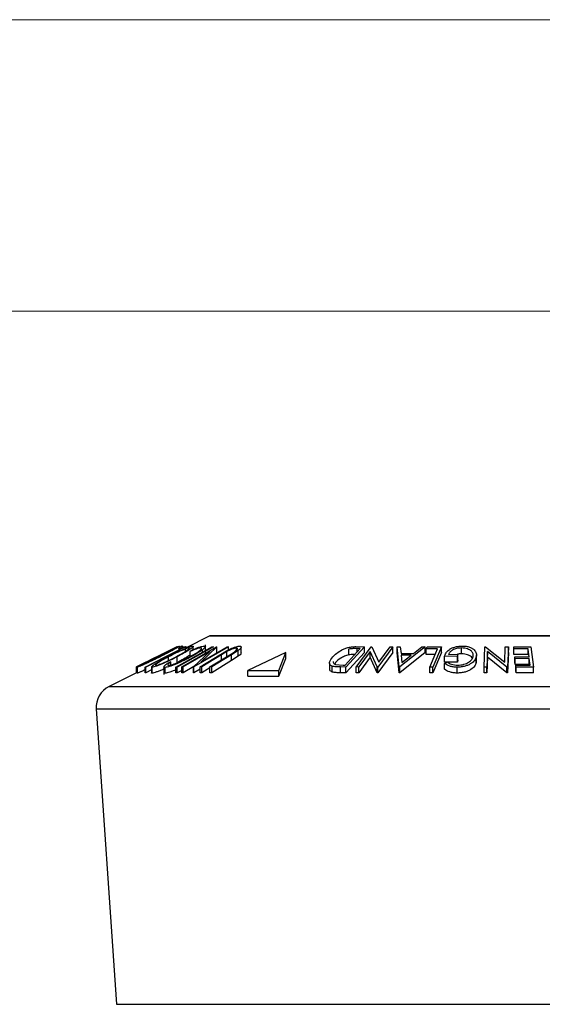
# Model space of a CAD drawing. Units: millimetres. Extents: x 5 to 292, y 5 to 205.
# Drawn here: x 63 to 72, y 188 to 205 of the extents above; entities that cross this region are included whole.
import ezdxf

# ---------------------------------------------------------------- set-up
doc = ezdxf.new("R2010")
doc.units = ezdxf.units.MM

msp = doc.modelspace()

# ---------------------------------------------------------------- linework, layer by layer
at = {"color": 7, "linetype": 'Continuous', "lineweight": 18}
for p, q in [((292, 205), (5, 205)), ((287, 200), (10, 200))]:
    msp.add_line(p, q, dxfattribs=at)
at = {"color": 7, "linetype": 'Continuous', "lineweight": 25}
for p, q in [((66.415, 194.425), (65.995, 194.215)), ((76.464, 194.427), (66.424, 194.427)), ((65.995, 194.24), (65.313, 193.891)), ((65.848, 194.24), (65.491, 194.063)), ((65.596, 194.115), (65.848, 194.241)), ((65.848, 194.241), (65.848, 194.24)), ((65.849, 194.24), (65.849, 194.241)), ((65.857, 194.24), (65.854, 194.24)), ((65.918, 194.207), (65.876, 194.206)), ((65.894, 194.215), (65.894, 194.251)), ((65.93, 193.893), (66.529, 194.24)), ((65.942, 194.239), (65.942, 194.252)), ((65.942, 194.24), (65.995, 194.24)), ((65.944, 194.239), (65.944, 194.249)), ((66.414, 194.16), (65.956, 193.893)), ((66.005, 194.241), (65.992, 194.24)), ((65.995, 194.14), (65.995, 194.24)), ((66.005, 194.22), (66.005, 194.241)), ((66.075, 194.16), (66.097, 194.18)), ((66.075, 194.06), (66.075, 194.16)), ((66.127, 194.193), (66.127, 194.247)), ((66.131, 193.893), (66.414, 194.16)), ((66.735, 194.241), (66.137, 193.893)), ((66.535, 194.241), (66.256, 193.978)), ((66.256, 193.978), (66.708, 194.241)), ((66.287, 194.149), (66.287, 194.19)), ((66.335, 194.141), (66.335, 194.272)), ((66.449, 194.24), (66.473, 194.24)), ((66.529, 194.24), (66.535, 194.241)), ((66.535, 194.141), (66.535, 194.241)), ((66.706, 194.158), (66.615, 194.104)), ((66.706, 194.058), (66.706, 194.158)), ((66.708, 194.241), (66.735, 194.241)), ((66.735, 194.189), (66.735, 194.241)), ((66.755, 194.104), (66.829, 194.15)), ((66.898, 194.176), (66.785, 194.103)), ((66.867, 194.179), (66.867, 194.217)), ((66.898, 194.076), (66.898, 194.176)), ((66.95, 194.134), (66.95, 194.234)), ((67.716, 194.139), (67.065, 193.835)), ((67.595, 193.835), (67.716, 194.139)), ((67.716, 194.039), (67.716, 194.139)), ((68.735, 193.927), (68.992, 194.208)), ((69.066, 194.241), (68.748, 193.892)), ((69.066, 194.141), (68.748, 193.792)), ((68.799, 194.1), (68.799, 194.2)), ((68.92, 194.242), (69.066, 194.241)), ((68.921, 193.892), (69.18, 194.241)), ((68.992, 194.208), (68.939, 194.209)), ((69.166, 194.16), (68.968, 193.893)), ((69.066, 194.141), (69.066, 194.241)), ((69.286, 193.893), (69.166, 194.16)), ((69.166, 194.06), (69.166, 194.16)), ((69.18, 194.241), (69.191, 194.241)), ((69.191, 194.241), (69.31, 193.978)), ((69.555, 194.241), (69.296, 193.892)), ((69.555, 194.141), (69.296, 193.792)), ((69.31, 193.978), (69.506, 194.241)), ((69.506, 194.241), (69.555, 194.241)), ((69.555, 194.141), (69.555, 194.241)), ((69.627, 194.24), (69.68, 194.241)), ((69.662, 193.894), (69.627, 194.24)), ((69.627, 194.14), (69.627, 194.24)), ((69.662, 193.794), (69.627, 194.14)), ((70.105, 194.24), (69.674, 193.894)), ((70.105, 194.14), (69.674, 193.794)), ((69.68, 194.241), (69.693, 194.127)), ((69.693, 194.127), (69.907, 194.127)), ((69.907, 194.127), (70.049, 194.241)), ((70.049, 194.241), (70.105, 194.24)), ((70.105, 194.14), (70.105, 194.24)), ((70.32, 194.207), (70.127, 194.206)), ((70.127, 194.106), (70.127, 194.206)), ((70.14, 194.24), (70.385, 194.24)), ((70.385, 194.24), (70.24, 193.891)), ((70.385, 194.14), (70.24, 193.791)), ((70.385, 194.14), (70.385, 194.24)), ((70.731, 194.119), (70.731, 194.219)), ((71.117, 193.891), (71.131, 194.24)), ((71.131, 194.24), (71.142, 194.241)), ((71.142, 194.241), (71.472, 193.977)), ((71.178, 194.159), (71.168, 193.892)), ((71.178, 194.059), (71.178, 194.159)), ((71.51, 193.891), (71.178, 194.159)), ((71.472, 193.977), (71.482, 194.241)), ((71.482, 194.241), (71.535, 194.241)), ((71.535, 194.241), (71.522, 193.891)), ((71.535, 194.141), (71.522, 193.791)), ((71.535, 194.141), (71.535, 194.241)), ((71.63, 194.205), (71.626, 194.24)), ((71.626, 194.24), (71.92, 194.24)), ((71.626, 194.14), (71.626, 194.24)), ((71.63, 194.105), (71.626, 194.14)), ((71.873, 194.206), (71.63, 194.205)), ((71.63, 194.105), (71.63, 194.205)), ((71.873, 194.106), (71.873, 194.206)), ((71.92, 194.24), (71.964, 193.892)), ((65.491, 194.063), (65.154, 193.893)), ((65.154, 193.894), (65.385, 194.01)), ((65.596, 194.115), (65.385, 194.01)), ((65.688, 193.958), (65.743, 193.98)), ((65.705, 194.005), (65.705, 194.068)), ((65.743, 193.928), (65.743, 193.98)), ((65.852, 193.968), (65.852, 194.068)), ((66.245, 193.894), (66.584, 194.103)), ((66.615, 194.104), (66.275, 193.895)), ((66.415, 193.895), (66.755, 194.104)), ((66.785, 194.103), (66.446, 193.894)), ((66.785, 194.003), (66.446, 193.794)), ((66.615, 194.004), (66.615, 194.104)), ((66.785, 194.003), (66.785, 194.103)), ((66.898, 194.076), (66.785, 194.003)), ((67.595, 193.735), (67.716, 194.039)), ((68.466, 193.965), (68.466, 193.865)), ((68.571, 193.972), (68.555, 193.944)), ((69.166, 194.06), (68.968, 193.793)), ((69.286, 193.793), (69.166, 194.06)), ((69.866, 194.094), (69.696, 194.094)), ((69.696, 194.094), (69.709, 193.968)), ((69.709, 193.968), (69.866, 194.094)), ((70.278, 194.106), (70.127, 194.106)), ((70.661, 194.078), (70.44, 194.075)), ((70.44, 193.975), (70.44, 194.075)), ((70.44, 193.953), (70.486, 193.979)), ((70.661, 193.978), (70.44, 193.975)), ((70.505, 194.109), (70.669, 194.111)), ((70.669, 194.111), (70.661, 194.078)), ((70.661, 193.978), (70.661, 194.078)), ((70.669, 194.011), (70.661, 193.978)), ((70.669, 194.011), (70.669, 194.111)), ((70.985, 193.967), (70.985, 194.067)), ((70.985, 193.999), (70.985, 193.967)), ((70.989, 193.999), (70.989, 194.099)), ((71.178, 194.059), (71.168, 193.792)), ((71.51, 193.791), (71.178, 194.059)), ((71.873, 194.106), (71.63, 194.105)), ((71.647, 194.069), (71.89, 194.07)), ((71.652, 194.035), (71.647, 194.069)), ((71.647, 193.969), (71.647, 194.069)), ((71.652, 193.935), (71.647, 193.969)), ((71.894, 194.036), (71.652, 194.035)), ((71.652, 193.935), (71.652, 194.035)), ((71.908, 193.927), (71.894, 194.036)), ((71.894, 193.936), (71.894, 194.036)), ((65.154, 193.794), (64.682, 193.558)), ((65.154, 193.893), (65.154, 193.894)), ((65.154, 193.793), (65.154, 193.893)), ((65.166, 193.889), (65.166, 193.789)), ((65.167, 193.787), (65.167, 193.887)), ((65.302, 193.792), (65.302, 193.892)), ((65.313, 193.891), (65.302, 193.892)), ((65.313, 193.791), (65.302, 193.792)), ((65.313, 193.791), (65.313, 193.891)), ((65.412, 193.842), (65.313, 193.791)), ((65.412, 193.894), (65.412, 193.794)), ((65.422, 193.788), (65.422, 193.888)), ((65.624, 193.897), (65.624, 193.766)), ((65.644, 193.787), (65.644, 193.887)), ((65.828, 193.791), (65.828, 193.891)), ((65.852, 193.891), (65.828, 193.891)), ((65.852, 193.791), (65.828, 193.791)), ((65.852, 193.791), (65.852, 193.891)), ((65.93, 193.835), (65.852, 193.791)), ((65.956, 193.893), (65.93, 193.893)), ((65.93, 193.793), (65.93, 193.893)), ((65.956, 193.793), (65.93, 193.793)), ((66.137, 193.899), (65.956, 193.793)), ((65.956, 193.793), (65.956, 193.893)), ((66.131, 193.793), (66.131, 193.893)), ((66.137, 193.893), (66.131, 193.893)), ((66.137, 193.793), (66.131, 193.793)), ((66.137, 193.793), (66.137, 193.893)), ((66.245, 193.855), (66.137, 193.793)), ((66.275, 193.895), (66.245, 193.894)), ((66.245, 193.794), (66.245, 193.894)), ((66.275, 193.795), (66.245, 193.794)), ((66.275, 193.795), (66.275, 193.895)), ((66.415, 193.881), (66.275, 193.795)), ((66.415, 193.795), (66.415, 193.895)), ((66.446, 193.894), (66.415, 193.895)), ((66.446, 193.794), (66.415, 193.795)), ((66.446, 193.794), (66.446, 193.894)), ((67.065, 193.735), (67.065, 193.835)), ((67.065, 193.835), (67.595, 193.835)), ((67.595, 193.735), (67.595, 193.835)), ((68.514, 193.806), (68.514, 193.906)), ((68.569, 193.938), (68.702, 193.927)), ((68.652, 193.793), (68.652, 193.893)), ((68.748, 193.892), (68.652, 193.893)), ((68.748, 193.792), (68.652, 193.793)), ((68.702, 193.927), (68.735, 193.927)), ((68.748, 193.792), (68.748, 193.892)), ((68.968, 193.893), (68.921, 193.892)), ((68.921, 193.792), (68.921, 193.892)), ((68.968, 193.793), (68.921, 193.792)), ((68.968, 193.793), (68.968, 193.893)), ((69.286, 193.793), (69.286, 193.893)), ((69.296, 193.892), (69.286, 193.893)), ((69.296, 193.792), (69.286, 193.793)), ((69.296, 193.792), (69.296, 193.892)), ((69.662, 193.794), (69.662, 193.894)), ((69.674, 193.894), (69.662, 193.894)), ((69.674, 193.794), (69.662, 193.794)), ((69.674, 193.794), (69.674, 193.894)), ((70.24, 193.891), (70.189, 193.891)), ((70.189, 193.791), (70.189, 193.891)), ((70.24, 193.791), (70.189, 193.791)), ((70.24, 193.791), (70.24, 193.891)), ((70.44, 193.853), (70.44, 193.953)), ((70.659, 193.789), (70.659, 193.889)), ((71.168, 193.892), (71.117, 193.891)), ((71.117, 193.791), (71.117, 193.891)), ((71.168, 193.792), (71.117, 193.791)), ((71.168, 193.792), (71.168, 193.892)), ((71.51, 193.791), (71.51, 193.891)), ((71.522, 193.891), (71.51, 193.891)), ((71.522, 193.791), (71.51, 193.791)), ((71.522, 193.791), (71.522, 193.891)), ((71.894, 193.936), (71.652, 193.935)), ((71.663, 193.926), (71.908, 193.927)), ((71.663, 193.826), (71.663, 193.926)), ((71.667, 193.891), (71.663, 193.926)), ((71.667, 193.791), (71.663, 193.826)), ((71.964, 193.892), (71.667, 193.891)), ((71.667, 193.791), (71.667, 193.891)), ((71.964, 193.792), (71.667, 193.791)), ((71.964, 193.792), (71.964, 193.892)), ((67.065, 193.735), (67.595, 193.735)), ((64.462, 193.173), (64.812, 188.105))]:
    msp.add_line(p, q, dxfattribs=at)
at = {"color": 8, "linetype": 'Continuous', "lineweight": 25}
for p, q in [((66.415, 194.425), (71.444, 194.425)), ((71.444, 194.425), (76.473, 194.425)), ((68.939, 194.15), (68.939, 194.209)), ((64.682, 193.558), (71.444, 193.558)), ((71.444, 193.558), (78.205, 193.558)), ((64.462, 193.173), (71.444, 193.173)), ((71.444, 193.173), (78.425, 193.173)), ((64.812, 188.105), (71.444, 188.105)), ((71.444, 188.105), (78.076, 188.105))]:
    msp.add_line(p, q, dxfattribs=at)
at = {"color": 7, "linetype": 'Continuous', "lineweight": 25, "flags": 128}
for points in [[(65.302, 193.892), (65.647, 194.068), (65.918, 194.207)], [(65.828, 193.891), (66.176, 194.086), (66.449, 194.24)], [(66.473, 194.24), (66.125, 194.044), (65.852, 193.891)], [(65.876, 194.206), (65.913, 194.225), (65.942, 194.24)], [(70.127, 194.206), (70.134, 194.225), (70.14, 194.24)], [(70.189, 193.891), (70.262, 194.068), (70.32, 194.207)], [(71.89, 194.07), (71.88, 194.146), (71.873, 194.206)]]:
    msp.add_lwpolyline(points, dxfattribs=at)
at = {"color": 7, "linetype": 'Continuous', "lineweight": 25}
for centre, radius, start, end in [((66.424, 194.407), 0.02, 90, 116.5651), ((64.861, 193.201), 0.4, 116.5651, 183.9452)]:
    msp.add_arc(centre, radius, start, end, dxfattribs=at)
for points, knots in [([(65.505, 194.066), (65.545, 194.087), (65.626, 194.127), (65.744, 194.185), (65.833, 194.228), (65.88, 194.249), (65.889, 194.251), (65.894, 194.252)], [0, 0, 0, 0, 0.250668, 0.4991764, 0.7492877, 0.8743351, 1, 1, 1, 1]), ([(65.826, 194.218), (65.823, 194.217), (65.815, 194.215), (65.785, 194.202), (65.747, 194.184), (65.689, 194.156), (65.608, 194.117), (65.542, 194.084), (65.51, 194.068)], [0, 0, 0, 0, 0.126055, 0.25169, 0.3764, 0.50195, 0.751439, 1, 1, 1, 1]), ([(65.553, 194.069), (65.586, 194.086), (65.65, 194.118), (65.738, 194.165), (65.799, 194.198), (65.826, 194.216), (65.826, 194.217), (65.826, 194.218)], [0, 0, 0, 0, 0.250683, 0.499891, 0.749672, 0.874748, 1, 1, 1, 1]), ([(65.894, 194.252), (65.893, 194.251), (65.893, 194.249), (65.869, 194.234), (65.831, 194.211), (65.769, 194.177), (65.677, 194.129), (65.598, 194.088), (65.558, 194.068)], [0, 0, 0, 0, 0.125238, 0.24986, 0.375193, 0.500778, 0.749395, 1, 1, 1, 1]), ([(65.689, 194.067), (65.729, 194.087), (65.807, 194.127), (65.93, 194.185), (66.029, 194.228), (66.091, 194.249), (66.109, 194.251), (66.118, 194.252)], [0, 0, 0, 0, 0.250745, 0.499342, 0.749558, 0.874602, 1, 1, 1, 1]), ([(66.054, 194.219), (66.046, 194.218), (66.031, 194.215), (65.992, 194.202), (65.948, 194.184), (65.884, 194.157), (65.8, 194.117), (65.737, 194.084), (65.705, 194.068)], [0, 0, 0, 0, 0.126074, 0.251736, 0.376593, 0.502153, 0.751563, 1, 1, 1, 1]), ([(65.837, 194.07), (65.867, 194.086), (65.927, 194.118), (66.004, 194.165), (66.051, 194.199), (66.064, 194.216), (66.057, 194.218), (66.054, 194.219)], [0, 0, 0, 0, 0.250688, 0.499892, 0.749668, 0.87476, 1, 1, 1, 1]), ([(66.118, 194.252), (66.122, 194.251), (66.131, 194.249), (66.121, 194.233), (66.093, 194.211), (66.044, 194.177), (65.965, 194.129), (65.89, 194.089), (65.852, 194.068)], [0, 0, 0, 0, 0.1254441, 0.2502341, 0.3756306, 0.5010887, 0.7494995, 1, 1, 1, 1]), ([(65.942, 194.252), (65.937, 194.251), (65.929, 194.25), (65.909, 194.242), (65.902, 194.239)], [0, 0, 0, 0, 0.667802, 1, 1, 1, 1]), ([(66.07, 194.069), (66.1, 194.086), (66.159, 194.119), (66.219, 194.159), (66.253, 194.187), (66.269, 194.205), (66.27, 194.217), (66.258, 194.218), (66.252, 194.219)], [0, 0, 0, 0, 0.250037, 0.497878, 0.623252, 0.748888, 0.874214, 1, 1, 1, 1]), ([(66.252, 194.219), (66.243, 194.218), (66.224, 194.216), (66.163, 194.197), (66.11, 194.175), (66.075, 194.16)], [0, 0, 0, 0, 0.250122, 0.500672, 1, 1, 1, 1]), ([(66.287, 194.19), (66.259, 194.17), (66.203, 194.13), (66.125, 194.086), (66.086, 194.065)], [0, 0, 0, 0, 0.499587, 1, 1, 1, 1]), ([(66.097, 194.18), (66.119, 194.189), (66.162, 194.208), (66.224, 194.232), (66.279, 194.248), (66.302, 194.251), (66.314, 194.252)], [0, 0, 0, 0, 0.249755, 0.498654, 0.748587, 1, 1, 1, 1]), ([(66.314, 194.252), (66.321, 194.251), (66.336, 194.25), (66.336, 194.236), (66.319, 194.215), (66.298, 194.198), (66.287, 194.19)], [0, 0, 0, 0, 0.250551, 0.500437, 0.749718, 1, 1, 1, 1]), ([(66.584, 194.103), (66.634, 194.134), (66.697, 194.172), (66.789, 194.214), (66.836, 194.233), (66.884, 194.247), (66.907, 194.249), (66.919, 194.25)], [0, 0, 0, 0, 0.498787, 0.624318, 0.749614, 0.87438, 1, 1, 1, 1]), ([(66.867, 194.217), (66.862, 194.217), (66.852, 194.217), (66.825, 194.21), (66.788, 194.198), (66.745, 194.179), (66.719, 194.165), (66.706, 194.158)], [0, 0, 0, 0, 0.125368, 0.250769, 0.500274, 0.749532, 1, 1, 1, 1]), ([(66.829, 194.15), (66.84, 194.158), (66.863, 194.174), (66.886, 194.196), (66.888, 194.209), (66.881, 194.216), (66.871, 194.217), (66.867, 194.217)], [0, 0, 0, 0, 0.249768, 0.498408, 0.747943, 0.873718, 1, 1, 1, 1]), ([(66.919, 194.25), (66.924, 194.25), (66.936, 194.25), (66.95, 194.244), (66.952, 194.229), (66.933, 194.204), (66.91, 194.185), (66.898, 194.176)], [0, 0, 0, 0, 0.1252631, 0.2500782, 0.4998453, 0.7496734, 1, 1, 1, 1]), ([(66.947, 194.134), (66.948, 194.132), (66.95, 194.125), (66.932, 194.104), (66.909, 194.085), (66.898, 194.076)], [0, 0, 0, 0, 0.1622877, 0.5807264, 1, 1, 1, 1]), ([(68.524, 194.07), (68.544, 194.09), (68.584, 194.129), (68.659, 194.177), (68.731, 194.211), (68.794, 194.231), (68.86, 194.241), (68.9, 194.242), (68.92, 194.242)], [0, 0, 0, 0, 0.250047, 0.498559, 0.624544, 0.748897, 0.873522, 1, 1, 1, 1]), ([(68.939, 194.209), (68.917, 194.209), (68.872, 194.21), (68.823, 194.203), (68.799, 194.2)], [0, 0, 0, 0, 0.5019715, 1, 1, 1, 1]), ([(70.44, 194.075), (70.446, 194.094), (70.46, 194.133), (70.505, 194.181), (70.559, 194.215), (70.612, 194.236), (70.675, 194.249), (70.719, 194.251), (70.741, 194.252)], [0, 0, 0, 0, 0.250776, 0.499197, 0.624517, 0.749551, 0.874333, 1, 1, 1, 1]), ([(70.731, 194.219), (70.717, 194.219), (70.688, 194.218), (70.646, 194.21), (70.609, 194.198), (70.567, 194.178), (70.528, 194.148), (70.513, 194.122), (70.505, 194.109)], [0, 0, 0, 0, 0.1253285, 0.2501708, 0.3752249, 0.5004986, 0.7496901, 1, 1, 1, 1]), ([(70.931, 194.068), (70.933, 194.085), (70.935, 194.118), (70.911, 194.159), (70.873, 194.187), (70.834, 194.204), (70.787, 194.216), (70.75, 194.218), (70.731, 194.219)], [0, 0, 0, 0, 0.250498, 0.498914, 0.624717, 0.750579, 0.87518, 1, 1, 1, 1]), ([(70.741, 194.252), (70.764, 194.252), (70.811, 194.25), (70.872, 194.235), (70.919, 194.213), (70.94, 194.194), (70.95, 194.185)], [0, 0, 0, 0, 0.250377, 0.499984, 0.749428, 1, 1, 1, 1]), ([(70.95, 194.185), (70.965, 194.166), (70.994, 194.129), (70.988, 194.088), (70.985, 194.067)], [0, 0, 0, 0, 0.4996777, 1, 1, 1, 1]), ([(65.558, 194.068), (65.518, 194.048), (65.438, 194.008), (65.338, 193.961), (65.266, 193.928), (65.218, 193.906), (65.181, 193.891), (65.172, 193.888), (65.167, 193.887)], [0, 0, 0, 0, 0.24975, 0.497901, 0.623505, 0.748873, 0.874203, 1, 1, 1, 1]), ([(65.167, 193.887), (65.167, 193.888), (65.167, 193.89), (65.19, 193.904), (65.229, 193.926), (65.292, 193.958), (65.385, 194.006), (65.465, 194.046), (65.505, 194.066)], [0, 0, 0, 0, 0.125519, 0.250014, 0.37527, 0.501043, 0.749512, 1, 1, 1, 1]), ([(65.234, 193.921), (65.238, 193.922), (65.246, 193.925), (65.278, 193.938), (65.316, 193.955), (65.375, 193.982), (65.456, 194.021), (65.521, 194.053), (65.553, 194.069)], [0, 0, 0, 0, 0.12601, 0.251591, 0.376141, 0.501653, 0.751236, 1, 1, 1, 1]), ([(65.51, 194.068), (65.477, 194.051), (65.413, 194.019), (65.338, 193.98), (65.288, 193.954), (65.257, 193.937), (65.236, 193.924), (65.235, 193.922), (65.234, 193.921)], [0, 0, 0, 0, 0.249937, 0.499052, 0.624415, 0.749536, 0.875024, 1, 1, 1, 1]), ([(65.422, 193.888), (65.417, 193.889), (65.408, 193.891), (65.418, 193.905), (65.445, 193.926), (65.495, 193.959), (65.576, 194.007), (65.652, 194.047), (65.689, 194.067)], [0, 0, 0, 0, 0.125412, 0.249919, 0.375159, 0.50077, 0.749256, 1, 1, 1, 1]), ([(65.852, 194.068), (65.813, 194.048), (65.735, 194.009), (65.632, 193.962), (65.553, 193.928), (65.497, 193.907), (65.449, 193.892), (65.431, 193.889), (65.422, 193.888)], [0, 0, 0, 0, 0.249534, 0.497522, 0.623039, 0.748425, 0.873885, 1, 1, 1, 1]), ([(65.705, 194.068), (65.675, 194.052), (65.614, 194.02), (65.549, 193.981), (65.509, 193.954), (65.487, 193.938), (65.476, 193.925), (65.483, 193.923), (65.486, 193.922)], [0, 0, 0, 0, 0.249833, 0.499002, 0.624389, 0.749487, 0.875, 1, 1, 1, 1]), ([(65.486, 193.922), (65.494, 193.923), (65.509, 193.925), (65.549, 193.938), (65.594, 193.955), (65.658, 193.982), (65.742, 194.021), (65.805, 194.053), (65.837, 194.07)], [0, 0, 0, 0, 0.126034, 0.251609, 0.376103, 0.501613, 0.751226, 1, 1, 1, 1]), ([(65.644, 193.887), (65.636, 193.888), (65.62, 193.89), (65.626, 193.906), (65.649, 193.929), (65.675, 193.948), (65.688, 193.958)], [0, 0, 0, 0, 0.249623, 0.499518, 0.749214, 1, 1, 1, 1]), ([(66.086, 194.065), (66.048, 194.045), (65.971, 194.004), (65.867, 193.957), (65.785, 193.924), (65.726, 193.904), (65.676, 193.89), (65.655, 193.888), (65.644, 193.887)], [0, 0, 0, 0, 0.250243, 0.498186, 0.623593, 0.749185, 0.874335, 1, 1, 1, 1]), ([(65.743, 193.98), (65.733, 193.972), (65.712, 193.957), (65.692, 193.937), (65.689, 193.924), (65.7, 193.922), (65.706, 193.921)], [0, 0, 0, 0, 0.249356, 0.498432, 0.748914, 1, 1, 1, 1]), ([(65.706, 193.921), (65.716, 193.922), (65.734, 193.925), (65.776, 193.937), (65.823, 193.953), (65.89, 193.98), (65.976, 194.019), (66.039, 194.052), (66.07, 194.069)], [0, 0, 0, 0, 0.12388, 0.247594, 0.373227, 0.499462, 0.748564, 1, 1, 1, 1]), ([(66.075, 194.099), (66.068, 194.094), (66.038, 194.073), (65.964, 194.028), (65.889, 193.988), (65.852, 193.968)], [0, 0, 0, 0, 0.12152, 0.561451, 1, 1, 1, 1]), ([(68.514, 193.906), (68.505, 193.911), (68.487, 193.919), (68.467, 193.942), (68.461, 193.991), (68.499, 194.039), (68.524, 194.07)], [0, 0, 0, 0, 0.125118, 0.249897, 0.500276, 1, 1, 1, 1]), ([(68.527, 193.987), (68.527, 193.978), (68.528, 193.964), (68.545, 193.947), (68.561, 193.941), (68.569, 193.938)], [0, 0, 0, 0, 0.428191, 0.714634, 1, 1, 1, 1]), ([(68.799, 194.1), (68.785, 194.097), (68.759, 194.09), (68.709, 194.072), (68.634, 194.033), (68.596, 193.996), (68.571, 193.972)], [0, 0, 0, 0, 0.1260043, 0.2517316, 0.5015573, 1, 1, 1, 1]), ([(68.901, 194.108), (68.891, 194.108), (68.858, 194.108), (68.823, 194.104), (68.799, 194.1)], [0, 0, 0, 0, 0.307142, 1, 1, 1, 1]), ([(70.486, 193.979), (70.507, 193.965), (70.54, 193.944), (70.607, 193.927), (70.646, 193.924), (70.666, 193.923)], [0, 0, 0, 0, 0.498613, 0.749836, 1, 1, 1, 1]), ([(70.985, 194.067), (70.977, 194.047), (70.962, 194.006), (70.909, 193.959), (70.849, 193.926), (70.793, 193.905), (70.728, 193.892), (70.682, 193.89), (70.659, 193.889)], [0, 0, 0, 0, 0.250134, 0.49824, 0.623668, 0.749164, 0.874339, 1, 1, 1, 1]), ([(70.985, 193.967), (70.977, 193.947), (70.962, 193.906), (70.909, 193.859), (70.849, 193.826), (70.793, 193.805), (70.727, 193.792), (70.682, 193.79), (70.659, 193.789)], [0, 0, 0, 0, 0.2502684, 0.4992921, 0.6245116, 0.7498049, 0.8748696, 1, 1, 1, 1]), ([(70.731, 194.119), (70.717, 194.119), (70.692, 194.119), (70.67, 194.114), (70.661, 194.112)], [0, 0, 0, 0, 0.600786, 1, 1, 1, 1]), ([(70.666, 193.923), (70.684, 193.924), (70.721, 193.926), (70.772, 193.938), (70.818, 193.954), (70.868, 193.98), (70.911, 194.019), (70.925, 194.051), (70.931, 194.068)], [0, 0, 0, 0, 0.1242, 0.248644, 0.374962, 0.501187, 0.749476, 1, 1, 1, 1]), ([(70.923, 194.029), (70.917, 194.042), (70.907, 194.062), (70.873, 194.087), (70.834, 194.104), (70.787, 194.116), (70.75, 194.118), (70.731, 194.119)], [0, 0, 0, 0, 0.274774, 0.45629, 0.637858, 0.819269, 1, 1, 1, 1]), ([(65.302, 193.844), (65.29, 193.839), (65.26, 193.825), (65.218, 193.806), (65.181, 193.791), (65.171, 193.788), (65.167, 193.787)], [0, 0, 0, 0, 0.181618, 0.454621, 0.727421, 1, 1, 1, 1]), ([(65.422, 193.788), (65.416, 193.788), (65.409, 193.788), (65.413, 193.793), (65.413, 193.794)], [0, 0, 0, 0, 0.94767, 1, 1, 1, 1]), ([(65.624, 193.859), (65.62, 193.857), (65.596, 193.846), (65.552, 193.828), (65.497, 193.807), (65.449, 193.791), (65.431, 193.789), (65.422, 193.788)], [0, 0, 0, 0, 0.044473, 0.283789, 0.522698, 0.761442, 1, 1, 1, 1]), ([(65.644, 193.787), (65.635, 193.788), (65.623, 193.788), (65.625, 193.795), (65.626, 193.797)], [0, 0, 0, 0, 0.753191, 1, 1, 1, 1]), ([(65.828, 193.842), (65.814, 193.836), (65.779, 193.822), (65.726, 193.804), (65.676, 193.79), (65.655, 193.788), (65.644, 193.787)], [0, 0, 0, 0, 0.189861, 0.460172, 0.729827, 1, 1, 1, 1]), ([(68.514, 193.806), (68.505, 193.811), (68.487, 193.819), (68.469, 193.839), (68.47, 193.855), (68.47, 193.865)], [0, 0, 0, 0, 0.299338, 0.596652, 1, 1, 1, 1]), ([(68.652, 193.893), (68.627, 193.894), (68.576, 193.894), (68.535, 193.902), (68.514, 193.906)], [0, 0, 0, 0, 0.502248, 1, 1, 1, 1]), ([(68.652, 193.793), (68.627, 193.794), (68.576, 193.794), (68.535, 193.802), (68.514, 193.806)], [0, 0, 0, 0, 0.502248, 1, 1, 1, 1]), ([(70.659, 193.889), (70.635, 193.89), (70.587, 193.892), (70.505, 193.911), (70.466, 193.936), (70.44, 193.953)], [0, 0, 0, 0, 0.2503, 0.500361, 1, 1, 1, 1]), ([(70.659, 193.789), (70.635, 193.79), (70.587, 193.792), (70.505, 193.811), (70.466, 193.836), (70.44, 193.853)], [0, 0, 0, 0, 0.2503, 0.500361, 1, 1, 1, 1])]:
    msp.add_open_spline(points, degree=3, knots=knots, dxfattribs=at)

doc.saveas('drawing.dxf')
